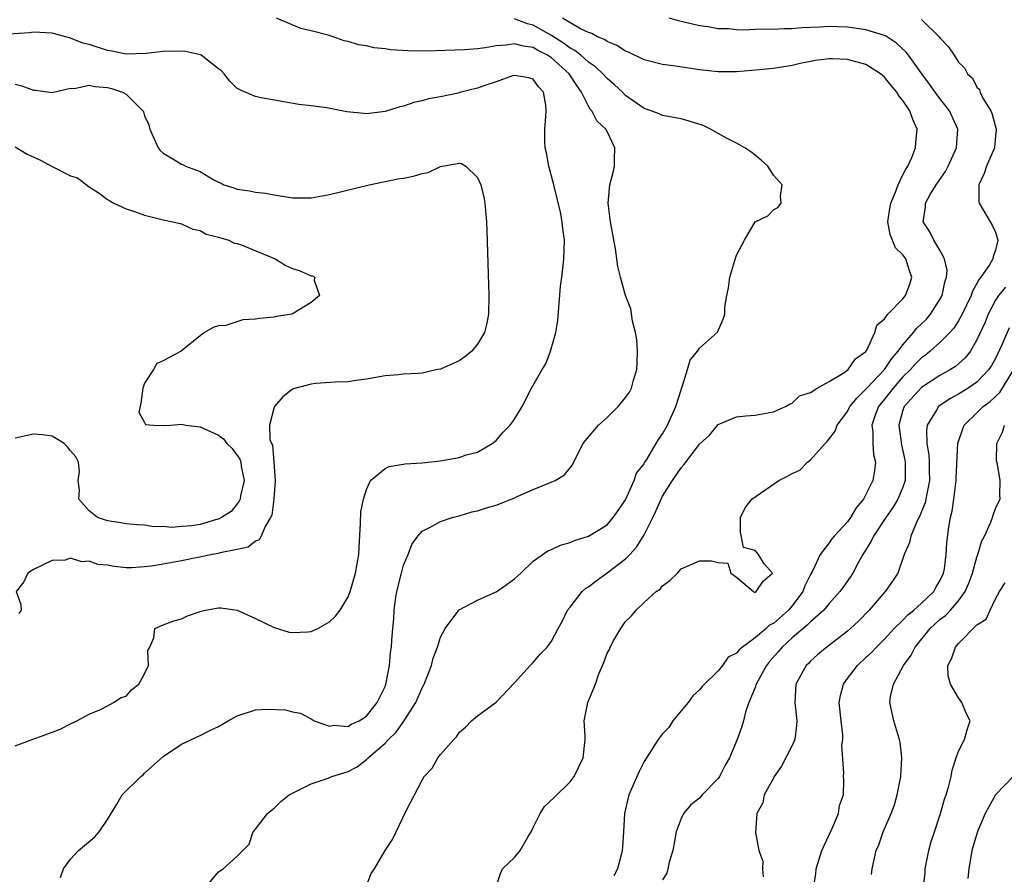
# Model space of a CAD drawing. Units: inches. Extents: x 2586000 to 2589000, y 1503000 to 1506000.
# Drawn here: x 2586647 to 2586754, y 1504002 to 1504095 of the extents above; entities that cross this region are included whole.
import ezdxf

# ---------------------------------------------------------------- set-up
doc = ezdxf.new("R2010")
doc.units = ezdxf.units.IN
doc.header["$MEASUREMENT"] = 0
doc.layers.add('LD25861503_2ft', color=83, linetype='Continuous')

msp = doc.modelspace()

# ---------------------------------------------------------------- linework, layer by layer
at = {"layer": 'LD25861503_2ft'}
for points, elevation in [([(2586651.92, 1504002.08), (2586652.22, 1504003), (2586653, 1504004.04), (2586653.84, 1504005), (2586655.58, 1504006.42), (2586656.08, 1504007), (2586657, 1504008.35), (2586657.39, 1504009), (2586658.01, 1504009.99), (2586658.59, 1504011), (2586660.59, 1504013), (2586660.83, 1504013.17), (2586661, 1504013.36), (2586663, 1504015.17), (2586665, 1504016.5), (2586666.7, 1504017.3), (2586667, 1504017.42), (2586668.04, 1504017.96), (2586669, 1504018.39), (2586670.04, 1504019), (2586671, 1504019.54), (2586673, 1504020.19), (2586674.27, 1504020.27), (2586676.22, 1504020.22), (2586677, 1504020), (2586677.85, 1504019.85), (2586679, 1504019.25), (2586679.33, 1504019), (2586681, 1504018.45), (2586681.44, 1504018.56), (2586683, 1504018.41), (2586683.33, 1504018.67), (2586684.2, 1504019), (2586685, 1504019.52), (2586686.13, 1504021), (2586687, 1504022.74), (2586687.13, 1504023.13), (2586687.47, 1504025), (2586687.6, 1504026.4), (2586687.71, 1504027), (2586687.74, 1504027.74), (2586687.84, 1504029), (2586687.95, 1504030.05), (2586687.98, 1504031), (2586688.13, 1504032.13), (2586688.27, 1504033), (2586688.76, 1504035), (2586689, 1504035.85), (2586689.48, 1504037), (2586689.91, 1504038.09), (2586690.56, 1504039), (2586691, 1504039.52), (2586692.02, 1504040.02), (2586693, 1504040.58), (2586694.24, 1504041), (2586694.83, 1504041.17), (2586695, 1504041.2), (2586696.39, 1504041.61), (2586697, 1504041.72), (2586697.95, 1504042.05), (2586699, 1504042.34), (2586699.48, 1504042.52), (2586701, 1504043.14), (2586701.29, 1504043.29), (2586703, 1504044.04), (2586704.77, 1504044.77), (2586705.38, 1504045), (2586706.39, 1504045.61), (2586707, 1504046.39), (2586707.28, 1504046.72), (2586707.76, 1504047.76), (2586708.41, 1504049), (2586708.66, 1504049.34), (2586710.09, 1504051), (2586711, 1504051.83), (2586712.2, 1504053), (2586712.57, 1504053.43), (2586713, 1504053.97), (2586713.43, 1504054.57), (2586713.65, 1504055), (2586713.85, 1504055.85), (2586714.21, 1504057), (2586714.25, 1504057.75), (2586714.28, 1504059), (2586714.21, 1504060.21), (2586714.09, 1504061), (2586713.77, 1504062.23), (2586713.56, 1504063.56), (2586713, 1504065.03), (2586712.44, 1504067), (2586712.17, 1504068.17), (2586711.92, 1504070.08), (2586711.39, 1504073), (2586711.11, 1504075), (2586711.3, 1504077), (2586711.68, 1504078.32), (2586711.81, 1504079), (2586711.81, 1504079.81), (2586711.85, 1504081), (2586711, 1504082.75), (2586710.86, 1504083), (2586709.91, 1504083.91), (2586709.34, 1504085), (2586709.18, 1504085.18), (2586709, 1504085.49), (2586708.25, 1504087), (2586707.72, 1504087.72), (2586706.92, 1504089), (2586705, 1504090.72), (2586704.57, 1504091), (2586703.53, 1504091.53), (2586703, 1504091.84), (2586701.97, 1504091.97), (2586701, 1504092.25), (2586700.1, 1504092.1), (2586699, 1504092.03), (2586697.82, 1504091.82), (2586697, 1504091.71), (2586695.6, 1504091.6), (2586693.51, 1504091.51), (2586691.46, 1504091.46), (2586689.48, 1504091.48), (2586687.6, 1504091.6), (2586687, 1504091.69), (2586685.82, 1504091.82), (2586685, 1504092.01), (2586684.14, 1504092.14), (2586683, 1504092.49), (2586682.57, 1504092.57), (2586681.4, 1504093), (2586680.84, 1504093.16), (2586679, 1504093.65), (2586677.88, 1504093.88), (2586675.26, 1504095)], 8758), ([(2586667.6, 1504001), (2586669, 1504002.68), (2586669.49, 1504003), (2586671, 1504004.39), (2586672.31, 1504005.69), (2586672.75, 1504007), (2586673, 1504007.29), (2586674.29, 1504009), (2586674.67, 1504009.33), (2586675, 1504009.56), (2586675.72, 1504010.28), (2586676.64, 1504011), (2586677, 1504011.2), (2586677.36, 1504011.36), (2586679, 1504012.22), (2586680.83, 1504012.83), (2586681.25, 1504013), (2586683, 1504013.53), (2586683.97, 1504014.03), (2586685, 1504014.82), (2586685.18, 1504015), (2586687, 1504016.6), (2586687.37, 1504017), (2586688.2, 1504017.8), (2586689.03, 1504018.97), (2586690.32, 1504021), (2586691, 1504022.57), (2586691.16, 1504022.84), (2586691.22, 1504023), (2586692.01, 1504025), (2586692.21, 1504025.79), (2586692.67, 1504027), (2586693, 1504028.06), (2586693.49, 1504029), (2586694.96, 1504031), (2586695, 1504031.04), (2586697, 1504032.08), (2586699, 1504032.96), (2586700.21, 1504033.79), (2586701, 1504034.37), (2586701.31, 1504034.68), (2586701.68, 1504035), (2586703, 1504036.28), (2586704.6, 1504037.4), (2586705, 1504037.55), (2586705.97, 1504038.03), (2586707, 1504038.29), (2586707.47, 1504038.53), (2586709, 1504038.98), (2586711, 1504040.22), (2586711.66, 1504041), (2586712.22, 1504041.78), (2586713, 1504042.93), (2586713.93, 1504045), (2586714.2, 1504045.8), (2586715, 1504046.83), (2586715.06, 1504046.94), (2586715.29, 1504047.29), (2586716.3, 1504049), (2586716.55, 1504049.45), (2586717, 1504050.07), (2586717.52, 1504051), (2586718.43, 1504053), (2586719, 1504054.82), (2586719.05, 1504054.95), (2586719.13, 1504055.13), (2586719.71, 1504057), (2586719.98, 1504058.02), (2586720.78, 1504059), (2586721, 1504059.33), (2586722.96, 1504061.04), (2586723.56, 1504062.44), (2586723.72, 1504063), (2586723.74, 1504063.74), (2586723.94, 1504065), (2586724.15, 1504065.85), (2586724.26, 1504067), (2586724.81, 1504068.81), (2586725, 1504069.39), (2586725.85, 1504071), (2586727, 1504072.97), (2586728.37, 1504073.63), (2586729, 1504074.29), (2586729.45, 1504074.55), (2586729.82, 1504075), (2586729.75, 1504075.75), (2586729.95, 1504077), (2586729, 1504078.04), (2586728.4, 1504079), (2586727.67, 1504079.67), (2586727, 1504080.18), (2586726.55, 1504080.55), (2586725.89, 1504081), (2586725, 1504081.5), (2586723.99, 1504082.01), (2586723, 1504082.54), (2586722.19, 1504083), (2586721.39, 1504083.39), (2586719.89, 1504083.89), (2586719, 1504084.13), (2586717, 1504084.49), (2586716.65, 1504084.65), (2586715.77, 1504085), (2586715, 1504085.24), (2586713, 1504086.65), (2586712.66, 1504087), (2586711.8, 1504087.8), (2586711, 1504088.48), (2586710.55, 1504089), (2586709.76, 1504089.76), (2586709, 1504090.26), (2586708.16, 1504091), (2586707.52, 1504091.52), (2586707, 1504091.78), (2586706.3, 1504092.3), (2586705, 1504093.12), (2586703, 1504094.25), (2586702.4, 1504094.4), (2586701, 1504094.93)], 8756), ([(2586684.92, 1504001), (2586685.51, 1504002.49), (2586685.86, 1504003), (2586687, 1504004.98), (2586687.82, 1504006.18), (2586689.27, 1504009.27), (2586691, 1504012.61), (2586691.23, 1504013), (2586692.11, 1504013.89), (2586692.71, 1504015), (2586693, 1504015.36), (2586694.43, 1504017), (2586694.72, 1504017.28), (2586695, 1504017.74), (2586695.68, 1504018.32), (2586696.34, 1504019), (2586697, 1504019.57), (2586699, 1504021.04), (2586701, 1504023.12), (2586702.69, 1504025), (2586703, 1504025.31), (2586703.78, 1504026.22), (2586704.53, 1504027), (2586705, 1504027.65), (2586705.71, 1504029), (2586706.18, 1504029.82), (2586706.74, 1504031), (2586707, 1504031.32), (2586708.31, 1504033), (2586708.68, 1504033.32), (2586709, 1504033.51), (2586709.83, 1504034.17), (2586711, 1504035.02), (2586713, 1504036.53), (2586713.48, 1504037), (2586714.2, 1504037.8), (2586715, 1504039.13), (2586715.95, 1504041), (2586716.29, 1504041.71), (2586716.84, 1504043), (2586717, 1504043.31), (2586718.08, 1504045), (2586719, 1504046.39), (2586719.31, 1504046.69), (2586719.52, 1504047), (2586721, 1504048.95), (2586722.07, 1504049.93), (2586723, 1504051.06), (2586725, 1504051.9), (2586726.01, 1504052.01), (2586727, 1504052.08), (2586729, 1504052.45), (2586730.29, 1504053), (2586730.73, 1504053.27), (2586731, 1504053.38), (2586731.82, 1504054.18), (2586733, 1504054.52), (2586733.73, 1504055), (2586735, 1504055.7), (2586736.72, 1504056.72), (2586737.08, 1504057), (2586737.85, 1504058.15), (2586739, 1504058.96), (2586739.09, 1504059.09), (2586739.97, 1504061), (2586740.18, 1504061.82), (2586741, 1504062.5), (2586741.36, 1504063), (2586743, 1504064.64), (2586743.28, 1504065), (2586743.74, 1504066.26), (2586743.96, 1504067), (2586743.7, 1504067.7), (2586743.29, 1504069), (2586743, 1504069.4), (2586742.19, 1504070.19), (2586741.6, 1504071.6), (2586741.36, 1504073), (2586741.59, 1504074.41), (2586741.67, 1504075), (2586742.18, 1504076.18), (2586742.49, 1504077), (2586743, 1504078.07), (2586743.31, 1504078.69), (2586743.51, 1504079), (2586743.94, 1504079.94), (2586744.36, 1504081), (2586744.39, 1504081.61), (2586744.54, 1504083), (2586744.07, 1504084.07), (2586743.75, 1504085), (2586743, 1504086.09), (2586742.59, 1504086.59), (2586742.35, 1504087), (2586741.73, 1504087.73), (2586741, 1504088.63), (2586740.58, 1504089), (2586739, 1504090.01), (2586737.65, 1504090.35), (2586737, 1504090.54), (2586735.38, 1504090.62), (2586735, 1504090.63), (2586733.55, 1504090.45), (2586731.88, 1504090.12), (2586731, 1504089.89), (2586729.67, 1504089.67), (2586729, 1504089.58), (2586726.65, 1504089.35), (2586725, 1504089.22), (2586723, 1504089.22), (2586721, 1504089.44), (2586718.14, 1504089.86), (2586717, 1504090), (2586715, 1504090.52), (2586713.32, 1504091.32), (2586713, 1504091.45), (2586712.07, 1504092.07), (2586711, 1504092.48), (2586710.71, 1504092.71), (2586709.96, 1504093), (2586709.37, 1504093.37), (2586709, 1504093.47), (2586708.13, 1504093.87), (2586706.17, 1504095)], 8754), ([(2586698.98, 1504001), (2586699.48, 1504002.52), (2586699.7, 1504003), (2586701, 1504004.23), (2586701.62, 1504005), (2586702.45, 1504006.45), (2586702.8, 1504007), (2586703, 1504007.47), (2586703.76, 1504009), (2586704.25, 1504009.75), (2586705.29, 1504010.71), (2586707, 1504012.42), (2586707.44, 1504013), (2586708.43, 1504015), (2586708.62, 1504017), (2586708.62, 1504017.38), (2586708.53, 1504019), (2586708.92, 1504021), (2586709.75, 1504023), (2586710.1, 1504024.1), (2586710.51, 1504025), (2586710.67, 1504025.33), (2586711, 1504026.32), (2586711.27, 1504026.73), (2586711.34, 1504027), (2586711.75, 1504027.75), (2586712.49, 1504029), (2586713, 1504029.75), (2586713.64, 1504030.36), (2586714.15, 1504031), (2586715, 1504031.81), (2586716.33, 1504033), (2586716.73, 1504033.27), (2586717, 1504033.62), (2586717.79, 1504034.21), (2586718.61, 1504035), (2586719, 1504035.44), (2586721, 1504036.33), (2586722.31, 1504036.31), (2586723, 1504036.15), (2586724.07, 1504036.07), (2586724.39, 1504035), (2586725, 1504034.54), (2586726.83, 1504033), (2586726.94, 1504032.94), (2586727, 1504032.94), (2586727.13, 1504033), (2586727.89, 1504034.11), (2586728.9, 1504035), (2586727.99, 1504035.99), (2586727.37, 1504037), (2586727, 1504037.44), (2586725.77, 1504037.77), (2586725.43, 1504039.43), (2586725.43, 1504041), (2586725.95, 1504042.05), (2586726.64, 1504043), (2586729.58, 1504045), (2586730.52, 1504045.47), (2586731, 1504045.76), (2586731.86, 1504046.14), (2586732.66, 1504047), (2586733, 1504047.25), (2586734.58, 1504049), (2586734.79, 1504049.21), (2586735.67, 1504050.33), (2586735.88, 1504051), (2586737, 1504052.49), (2586737.27, 1504053), (2586738.04, 1504053.96), (2586739, 1504054.87), (2586739.1, 1504055), (2586741, 1504057), (2586741.8, 1504058.2), (2586742.49, 1504059), (2586743, 1504059.7), (2586744.14, 1504061), (2586744.51, 1504061.49), (2586745, 1504061.95), (2586745.53, 1504062.47), (2586745.99, 1504063), (2586747, 1504064.58), (2586747.23, 1504065), (2586747.53, 1504066.47), (2586747.7, 1504067), (2586747.77, 1504067.77), (2586747.5, 1504069), (2586747, 1504069.91), (2586746.35, 1504071), (2586745.89, 1504071.89), (2586745.17, 1504073), (2586745.42, 1504074.58), (2586745.42, 1504075), (2586745.95, 1504075.95), (2586746.57, 1504077), (2586747.58, 1504078.42), (2586747.89, 1504079), (2586748.79, 1504081), (2586748.92, 1504083), (2586748.03, 1504085), (2586747, 1504086.32), (2586746.49, 1504087), (2586745.88, 1504087.88), (2586745.04, 1504089), (2586743.6, 1504091), (2586743.34, 1504091.34), (2586742.31, 1504092.31), (2586741.1, 1504093.09), (2586741, 1504093.14), (2586739, 1504093.76), (2586737, 1504094.03), (2586735, 1504094.1), (2586734.03, 1504094.03), (2586732.05, 1504093.95), (2586731, 1504093.84), (2586730.16, 1504093.84), (2586729, 1504093.8), (2586728.18, 1504093.82), (2586727, 1504093.79), (2586725.73, 1504093.73), (2586725, 1504093.76), (2586724.15, 1504093.85), (2586723, 1504093.87), (2586721.93, 1504094.07), (2586721, 1504094.19), (2586718.72, 1504094.72), (2586717.77, 1504095)], 8752), ([(2586745, 1504094.85), (2586746.91, 1504093), (2586747, 1504092.88), (2586747.92, 1504091.92), (2586748.55, 1504091), (2586749, 1504090.24), (2586749.65, 1504089.65), (2586749.97, 1504089), (2586750.52, 1504088.52), (2586751, 1504087.55), (2586751.29, 1504087.29), (2586751.33, 1504087), (2586751.64, 1504086.36), (2586752.49, 1504085), (2586752.63, 1504084.63), (2586753, 1504083.26), (2586753.08, 1504083), (2586753.09, 1504082.91), (2586753, 1504082.27), (2586752.88, 1504081), (2586752.04, 1504079), (2586751.78, 1504078.22), (2586751.19, 1504077), (2586751.19, 1504075.19), (2586751.22, 1504075), (2586751.6, 1504074.4), (2586752.44, 1504073), (2586752.64, 1504072.64), (2586753, 1504071.88), (2586753.27, 1504071), (2586753, 1504069.91), (2586752.75, 1504069.25), (2586752.73, 1504069), (2586752.34, 1504068.34), (2586751.41, 1504067), (2586751.22, 1504066.78), (2586751, 1504066.32), (2586750.5, 1504065.5), (2586750.36, 1504065), (2586749.41, 1504063), (2586749, 1504062.26), (2586748.5, 1504061.5), (2586748.05, 1504061), (2586747, 1504059.94), (2586745.95, 1504059), (2586745.42, 1504058.58), (2586745, 1504058.28), (2586744.37, 1504057.63), (2586743.8, 1504057), (2586743, 1504056.23), (2586741.92, 1504055), (2586741, 1504053.8), (2586740.35, 1504053), (2586739.96, 1504051.96), (2586739.64, 1504051), (2586739.74, 1504050.26), (2586739.74, 1504049), (2586739.82, 1504047.82), (2586740.03, 1504047), (2586739.91, 1504046.09), (2586739.73, 1504045), (2586739, 1504043.5), (2586738.72, 1504043), (2586737.93, 1504042.07), (2586737.33, 1504041), (2586737, 1504040.55), (2586735.55, 1504039), (2586735.29, 1504038.71), (2586735, 1504038.28), (2586734.05, 1504037), (2586733.2, 1504035.2), (2586733, 1504034.85), (2586732.38, 1504033.62), (2586732.17, 1504033), (2586731, 1504031.44), (2586730.61, 1504031), (2586729, 1504029.56), (2586728.61, 1504029.39), (2586728.19, 1504029), (2586727, 1504027.99), (2586725.64, 1504027), (2586725.29, 1504026.71), (2586725, 1504026.32), (2586724.09, 1504025.91), (2586723.48, 1504025), (2586723, 1504024.43), (2586721.28, 1504022.72), (2586721, 1504022.37), (2586720.28, 1504021.72), (2586719.78, 1504021), (2586719, 1504020.09), (2586718.13, 1504019), (2586717.69, 1504018.31), (2586717, 1504017.6), (2586716.73, 1504017.27), (2586716.53, 1504017), (2586715, 1504014.62), (2586714.46, 1504013.54), (2586713.35, 1504011), (2586712.88, 1504009), (2586712.77, 1504007), (2586712.66, 1504005.34), (2586712.62, 1504005), (2586712.53, 1504004.53), (2586712.12, 1504003), (2586711.75, 1504002.25)], 8750), ([(2586647, 1504016.3), (2586648.86, 1504017), (2586650.43, 1504017.57), (2586651.88, 1504018.12), (2586653, 1504018.7), (2586653.66, 1504019), (2586655, 1504019.74), (2586656.24, 1504020.24), (2586657, 1504020.64), (2586657.62, 1504021), (2586658.46, 1504021.54), (2586659, 1504021.7), (2586659.61, 1504022.39), (2586660.38, 1504023), (2586661, 1504024.11), (2586661.42, 1504025), (2586661.36, 1504026.64), (2586661.55, 1504027), (2586662.01, 1504028.01), (2586662.11, 1504029), (2586663, 1504029.41), (2586664.15, 1504029.85), (2586665, 1504030.06), (2586665.63, 1504030.37), (2586667.11, 1504030.89), (2586667.57, 1504031), (2586669, 1504031.24), (2586669.24, 1504031.24), (2586671, 1504030.99), (2586673, 1504030.09), (2586675, 1504029.12), (2586676.62, 1504028.62), (2586677, 1504028.57), (2586678.64, 1504028.64), (2586679, 1504028.69), (2586679.74, 1504029), (2586681, 1504029.74), (2586681.65, 1504030.35), (2586682.15, 1504031), (2586683, 1504032.44), (2586683.23, 1504033), (2586683.82, 1504035), (2586684.17, 1504037), (2586684.2, 1504037.8), (2586684.36, 1504040.36), (2586684.39, 1504041.61), (2586684.66, 1504043), (2586685, 1504044.02), (2586685.44, 1504045), (2586687, 1504046.31), (2586687.46, 1504046.54), (2586689.18, 1504046.82), (2586691, 1504046.92), (2586693, 1504047.14), (2586693.19, 1504047.19), (2586695, 1504047.5), (2586695.77, 1504047.77), (2586697, 1504048.08), (2586698.58, 1504049), (2586699, 1504049.34), (2586699.77, 1504050.23), (2586700.53, 1504051), (2586701, 1504051.64), (2586701.81, 1504053), (2586702.82, 1504055), (2586703.97, 1504057), (2586704.37, 1504057.63), (2586704.88, 1504059), (2586705.45, 1504061), (2586705.67, 1504062.33), (2586705.98, 1504066.02), (2586706.1, 1504067), (2586706.27, 1504068.27), (2586706.34, 1504069), (2586706.41, 1504071), (2586706.22, 1504072.22), (2586706.16, 1504073), (2586705.97, 1504074.03), (2586705.25, 1504077), (2586704.7, 1504079), (2586704.44, 1504080.44), (2586704.32, 1504081), (2586704.28, 1504081.72), (2586704.27, 1504083), (2586704.37, 1504084.37), (2586704.43, 1504085), (2586704.38, 1504085.62), (2586704.14, 1504087), (2586703.58, 1504087.58), (2586703, 1504088.4), (2586702.55, 1504088.55), (2586701, 1504088.82), (2586700.77, 1504088.77), (2586699, 1504088.11), (2586697.69, 1504087.69), (2586697, 1504087.44), (2586695.21, 1504087), (2586694.91, 1504086.91), (2586693, 1504086.51), (2586691.7, 1504086.3), (2586691, 1504086.07), (2586690.1, 1504085.9), (2586689, 1504085.51), (2586688.59, 1504085.41), (2586687, 1504084.92), (2586685, 1504084.68), (2586684.7, 1504084.7), (2586682.88, 1504084.88), (2586680.69, 1504085.31), (2586679, 1504085.54), (2586677.68, 1504085.68), (2586676.04, 1504085.96), (2586673.59, 1504086.41), (2586673, 1504086.55), (2586671.89, 1504087), (2586671, 1504087.42), (2586670.21, 1504088.21), (2586669.59, 1504089), (2586669.31, 1504089.31), (2586669, 1504089.53), (2586667.11, 1504091), (2586667.04, 1504091.04), (2586665.42, 1504091.42), (2586665, 1504091.43), (2586663, 1504091.4), (2586661.18, 1504091.18), (2586659, 1504091.13), (2586657.45, 1504091.45), (2586657, 1504091.51), (2586655, 1504092.15), (2586654.32, 1504092.32), (2586653, 1504092.85), (2586652.87, 1504092.87), (2586652.45, 1504093), (2586651, 1504093.38), (2586649, 1504093.51), (2586648.56, 1504093.44), (2586645.22, 1504093.22)], 8760), ([(2586647, 1504087.86), (2586647.71, 1504087.71), (2586649, 1504087.22), (2586649.21, 1504087.21), (2586651, 1504086.96), (2586653, 1504087.45), (2586653.42, 1504087.42), (2586655, 1504087.76), (2586655.61, 1504087.61), (2586657, 1504087.53), (2586657.42, 1504087.42), (2586658.61, 1504087), (2586659, 1504086.78), (2586660.82, 1504085), (2586660.88, 1504084.88), (2586661, 1504084.46), (2586661.47, 1504083.47), (2586661.57, 1504083), (2586662.48, 1504081), (2586662.7, 1504080.7), (2586663, 1504080.4), (2586663.89, 1504079.89), (2586665, 1504079.21), (2586665.16, 1504079.16), (2586665.43, 1504079), (2586667, 1504078.44), (2586668.43, 1504077.57), (2586669, 1504077.28), (2586669.2, 1504077.2), (2586669.55, 1504077), (2586670.66, 1504076.66), (2586671, 1504076.51), (2586672.34, 1504076.34), (2586673, 1504076.21), (2586674.07, 1504076.07), (2586675, 1504075.9), (2586677, 1504075.57), (2586679, 1504075.59), (2586681, 1504075.93), (2586685.27, 1504077), (2586688.38, 1504077.62), (2586689, 1504077.71), (2586690.06, 1504077.94), (2586691, 1504078.22), (2586691.67, 1504078.33), (2586693, 1504078.98), (2586695, 1504079.34), (2586695.28, 1504079.28), (2586695.73, 1504079), (2586697, 1504077.79), (2586697.37, 1504077), (2586697.67, 1504075.67), (2586697.79, 1504075), (2586697.96, 1504073), (2586698.01, 1504072.01), (2586698.22, 1504065), (2586698.18, 1504063), (2586697.99, 1504062.01), (2586697.76, 1504061), (2586697, 1504059.77), (2586696.37, 1504059), (2586695.62, 1504058.38), (2586695, 1504057.94), (2586693, 1504057.05), (2586692.67, 1504057), (2586691, 1504056.63), (2586690.59, 1504056.59), (2586689, 1504056.51), (2586688.44, 1504056.44), (2586687, 1504056.33), (2586685, 1504055.96), (2586683.83, 1504055.83), (2586683, 1504055.68), (2586681.65, 1504055.65), (2586679.49, 1504055.49), (2586679, 1504055.44), (2586677.35, 1504055), (2586677, 1504054.87), (2586675.95, 1504054.05), (2586675.04, 1504053), (2586675, 1504052.93), (2586674.52, 1504051), (2586674.55, 1504049.45), (2586674.72, 1504049), (2586674.82, 1504048.82), (2586674.98, 1504047), (2586675.13, 1504045), (2586674.98, 1504043), (2586674.74, 1504041.26), (2586674.62, 1504041), (2586674.03, 1504040.03), (2586673.59, 1504039), (2586673.39, 1504038.61), (2586673, 1504038.45), (2586672.19, 1504037.81), (2586671, 1504037.54), (2586669.18, 1504037.18), (2586668.91, 1504037.1), (2586668.35, 1504037), (2586665, 1504036.31), (2586663, 1504035.96), (2586661.76, 1504035.76), (2586661, 1504035.66), (2586659.58, 1504035.58), (2586659, 1504035.58), (2586657.7, 1504035.7), (2586657, 1504035.85), (2586655.94, 1504035.94), (2586655, 1504036.29), (2586654.21, 1504036.21), (2586653, 1504036.6), (2586652.41, 1504036.41), (2586651, 1504036.37), (2586649, 1504035.37), (2586648.36, 1504035), (2586647.94, 1504034.06), (2586647.1, 1504033), (2586647.61, 1504031.61), (2586647.65, 1504031), (2586647.39, 1504030.61)], 8762), ([(2586647, 1504081.08), (2586648.32, 1504080.32), (2586649.69, 1504079.69), (2586651.02, 1504078.98), (2586653, 1504077.97), (2586653.75, 1504077.75), (2586655, 1504076.76), (2586656.09, 1504076.09), (2586657, 1504075.4), (2586657.24, 1504075.24), (2586657.69, 1504075), (2586659, 1504074.39), (2586659.91, 1504074.09), (2586661, 1504073.69), (2586662.72, 1504073.28), (2586663, 1504073.2), (2586664.07, 1504073), (2586665, 1504072.76), (2586666.2, 1504072.2), (2586667, 1504072.05), (2586667.66, 1504071.66), (2586669, 1504071.34), (2586669.24, 1504071.24), (2586670.09, 1504071), (2586670.69, 1504070.69), (2586671, 1504070.64), (2586671.55, 1504070.45), (2586675.12, 1504069), (2586676.28, 1504068.28), (2586677, 1504067.95), (2586677.71, 1504067.71), (2586679, 1504067.15), (2586679.14, 1504067.14), (2586679.42, 1504067), (2586679.34, 1504066.66), (2586679.9, 1504065), (2586679, 1504064.25), (2586677.07, 1504063.07), (2586677, 1504063.03), (2586676.91, 1504063), (2586675.26, 1504062.74), (2586675, 1504062.69), (2586673.46, 1504062.54), (2586673, 1504062.44), (2586671.63, 1504062.37), (2586669.77, 1504061.77), (2586669, 1504061.73), (2586668.43, 1504061.57), (2586667.49, 1504061), (2586667, 1504060.66), (2586664.97, 1504059), (2586663.67, 1504058.33), (2586663, 1504057.95), (2586662.34, 1504057.66), (2586661.97, 1504057), (2586661, 1504055.54), (2586660.82, 1504055), (2586660.61, 1504053.39), (2586660.39, 1504052.39), (2586661, 1504051.27), (2586661.08, 1504051.08), (2586661.98, 1504051), (2586663, 1504050.94), (2586663.04, 1504050.96), (2586663.85, 1504051), (2586665, 1504051.09), (2586665.46, 1504051), (2586667, 1504050.83), (2586669, 1504049.9), (2586669.52, 1504049.52), (2586669.9, 1504049), (2586670.46, 1504048.46), (2586671.3, 1504047.3), (2586671.39, 1504047), (2586671.44, 1504046.56), (2586671.76, 1504045), (2586671.36, 1504043.36), (2586671.32, 1504043), (2586671.24, 1504042.76), (2586671, 1504042.47), (2586670.35, 1504041.65), (2586669.31, 1504041), (2586669, 1504040.83), (2586668.78, 1504040.78), (2586667, 1504040.25), (2586666.12, 1504040.12), (2586665, 1504040.02), (2586663.94, 1504039.94), (2586663, 1504040.02), (2586662.01, 1504040.01), (2586661, 1504040.18), (2586660.21, 1504040.21), (2586659, 1504040.34), (2586658.44, 1504040.44), (2586657, 1504040.64), (2586655.92, 1504041), (2586655, 1504041.72), (2586653.89, 1504043), (2586653.96, 1504043.96), (2586653.81, 1504045), (2586653.97, 1504045.97), (2586653.87, 1504047), (2586653.57, 1504047.57), (2586653, 1504048.22), (2586652.66, 1504048.66), (2586652.31, 1504049), (2586651, 1504049.8), (2586649.96, 1504049.96), (2586649, 1504050.02), (2586647, 1504049.6)], 8764), ([(2586754.07, 1504065.93), (2586753.33, 1504065), (2586753, 1504064.5), (2586752.21, 1504063), (2586751.87, 1504062.13), (2586751, 1504060.21), (2586750.29, 1504059), (2586749.73, 1504058.27), (2586749, 1504057.61), (2586748.67, 1504057.33), (2586748.14, 1504057), (2586747, 1504056.37), (2586745, 1504055.07), (2586743.13, 1504053), (2586743, 1504052.61), (2586742.54, 1504051), (2586742.85, 1504048.85), (2586743, 1504048.21), (2586743.21, 1504047.21), (2586743.24, 1504047), (2586743.22, 1504045), (2586743, 1504044.29), (2586742.46, 1504043), (2586741.91, 1504042.09), (2586741.14, 1504041), (2586739.81, 1504039), (2586739.55, 1504038.45), (2586738.65, 1504037), (2586738.18, 1504036.18), (2586737.56, 1504035), (2586737.35, 1504034.65), (2586736.52, 1504033.48), (2586736.17, 1504033), (2586735, 1504031.69), (2586734.45, 1504031), (2586733, 1504029.74), (2586732.65, 1504029.35), (2586731, 1504027.98), (2586729.93, 1504027), (2586729.52, 1504026.48), (2586728.57, 1504025.43), (2586728.23, 1504025), (2586727.11, 1504023), (2586727.1, 1504022.9), (2586727, 1504022.64), (2586726.34, 1504021), (2586725.96, 1504019.96), (2586725.76, 1504019), (2586725.59, 1504018.41), (2586725.08, 1504017), (2586724.25, 1504015), (2586723.77, 1504014.23), (2586723.16, 1504013), (2586723, 1504012.78), (2586721.3, 1504011), (2586721, 1504010.65), (2586720.07, 1504009.93), (2586719.27, 1504009), (2586719, 1504008.46), (2586718.47, 1504007), (2586718.1, 1504005), (2586717.72, 1504003.72), (2586717.59, 1504003), (2586717.47, 1504002.53), (2586717, 1504001.81)], 8748), ([(2586754.48, 1504061.52), (2586753.74, 1504059.74), (2586753, 1504058.19), (2586752.57, 1504057.43), (2586752.29, 1504057), (2586751, 1504055.65), (2586750.03, 1504055), (2586749, 1504054.36), (2586748.12, 1504053.88), (2586747, 1504053.13), (2586746.83, 1504053), (2586746.62, 1504052.62), (2586745.61, 1504051), (2586745.53, 1504050.47), (2586745.58, 1504049), (2586745.79, 1504047.79), (2586745.82, 1504047), (2586745.82, 1504046.18), (2586745.85, 1504045), (2586745.56, 1504043.56), (2586745.48, 1504043), (2586745.4, 1504042.6), (2586745, 1504041.65), (2586744.82, 1504041.18), (2586744.71, 1504041), (2586744.41, 1504040.41), (2586743.83, 1504039), (2586743.7, 1504038.3), (2586743.11, 1504037), (2586742.43, 1504035), (2586741.87, 1504034.13), (2586741.09, 1504033), (2586739.36, 1504031), (2586738.19, 1504029.81), (2586737.33, 1504029), (2586737, 1504028.71), (2586734.75, 1504027), (2586733.81, 1504026.19), (2586733, 1504025.47), (2586732.77, 1504025.23), (2586732.53, 1504025), (2586731.43, 1504023), (2586731.29, 1504021), (2586731.53, 1504019), (2586731.49, 1504018.51), (2586731.3, 1504017), (2586731, 1504016.34), (2586729.88, 1504014.12), (2586729.08, 1504013), (2586729, 1504012.83), (2586728, 1504011), (2586727.84, 1504010.16), (2586727.2, 1504009), (2586727.05, 1504006.95), (2586727.42, 1504005), (2586727.83, 1504003.83), (2586727.81, 1504003), (2586727.87, 1504002.13)], 8746), ([(2586733.32, 1504001), (2586733.56, 1504002.44), (2586733.61, 1504003), (2586734.24, 1504005), (2586735, 1504006.68), (2586735.3, 1504007.3), (2586736.04, 1504009), (2586736.13, 1504009.87), (2586736.58, 1504011), (2586736.6, 1504012.6), (2586736.55, 1504013), (2586736.61, 1504013.39), (2586736.37, 1504016.37), (2586736.5, 1504017), (2586736.5, 1504017.5), (2586736.3, 1504019), (2586736.1, 1504021), (2586736.23, 1504021.77), (2586736.56, 1504023), (2586737, 1504023.6), (2586738.07, 1504025), (2586739, 1504025.85), (2586739.59, 1504026.41), (2586740.14, 1504027), (2586741, 1504027.84), (2586742.06, 1504029), (2586743, 1504029.91), (2586743.52, 1504030.48), (2586744.16, 1504031), (2586745, 1504031.75), (2586746.32, 1504033), (2586746.56, 1504033.44), (2586747, 1504034.16), (2586747.38, 1504035), (2586747.47, 1504035.47), (2586747.66, 1504037), (2586747.74, 1504038.26), (2586747.96, 1504039.96), (2586748.15, 1504041), (2586748.32, 1504041.68), (2586748.51, 1504043), (2586748.75, 1504045), (2586748.75, 1504045.25), (2586748.94, 1504049.06), (2586749.63, 1504051), (2586751, 1504052.32), (2586751.67, 1504053), (2586752.44, 1504053.56), (2586753, 1504054.08), (2586753.46, 1504054.54), (2586754.98, 1504057)], 8744), ([(2586739.59, 1504002.41), (2586739.68, 1504003), (2586740.11, 1504005), (2586740.39, 1504005.61), (2586740.86, 1504007), (2586741.71, 1504009), (2586742.08, 1504009.92), (2586742.37, 1504011), (2586742.75, 1504013), (2586742.88, 1504015), (2586742.71, 1504016.71), (2586742.64, 1504017), (2586742.43, 1504017.57), (2586742, 1504019), (2586741.57, 1504021), (2586741.65, 1504021.65), (2586741.97, 1504023), (2586743.04, 1504025), (2586743.87, 1504026.13), (2586744.3, 1504027), (2586745.93, 1504029), (2586746.48, 1504029.52), (2586747, 1504029.97), (2586747.59, 1504030.41), (2586748.14, 1504031), (2586749, 1504031.98), (2586749.74, 1504033), (2586750.12, 1504033.89), (2586750.53, 1504035), (2586751, 1504036.7), (2586751.1, 1504037), (2586751.52, 1504038.48), (2586751.8, 1504039), (2586752.5, 1504040.5), (2586752.67, 1504041), (2586752.74, 1504041.26), (2586753, 1504041.99), (2586753.32, 1504042.68), (2586753.49, 1504043), (2586753.46, 1504043.46), (2586753.52, 1504045), (2586753.22, 1504046.78), (2586753.12, 1504047.12), (2586753.16, 1504049), (2586753.77, 1504050.23), (2586753.97, 1504051)], 8742), ([(2586745.2, 1504001), (2586745.38, 1504002.62), (2586745.4, 1504003), (2586745.79, 1504005), (2586746.05, 1504005.95), (2586746.39, 1504007), (2586747.06, 1504009), (2586747.47, 1504010.53), (2586747.66, 1504011), (2586747.97, 1504011.97), (2586748.21, 1504013), (2586748.32, 1504013.68), (2586748.74, 1504015), (2586749, 1504015.75), (2586749.64, 1504017), (2586749.95, 1504018.05), (2586750.25, 1504019), (2586749.84, 1504019.84), (2586749.37, 1504021), (2586749, 1504021.5), (2586748.12, 1504023), (2586747.9, 1504023.9), (2586747.86, 1504025), (2586748.26, 1504025.74), (2586748.66, 1504027), (2586749, 1504027.38), (2586751, 1504029.41), (2586752, 1504030), (2586752.42, 1504031), (2586753, 1504032.21), (2586753.45, 1504033), (2586754.06, 1504033.94)], 8740), ([(2586754.96, 1504013.04), (2586753.01, 1504011), (2586752.27, 1504009.73), (2586751.89, 1504009), (2586751.04, 1504007.04), (2586750.46, 1504005), (2586750.13, 1504003), (2586750.02, 1504001.98)], 8738)]:
    msp.add_lwpolyline(points, dxfattribs=dict(at, elevation=elevation))

doc.saveas('drawing.dxf')
